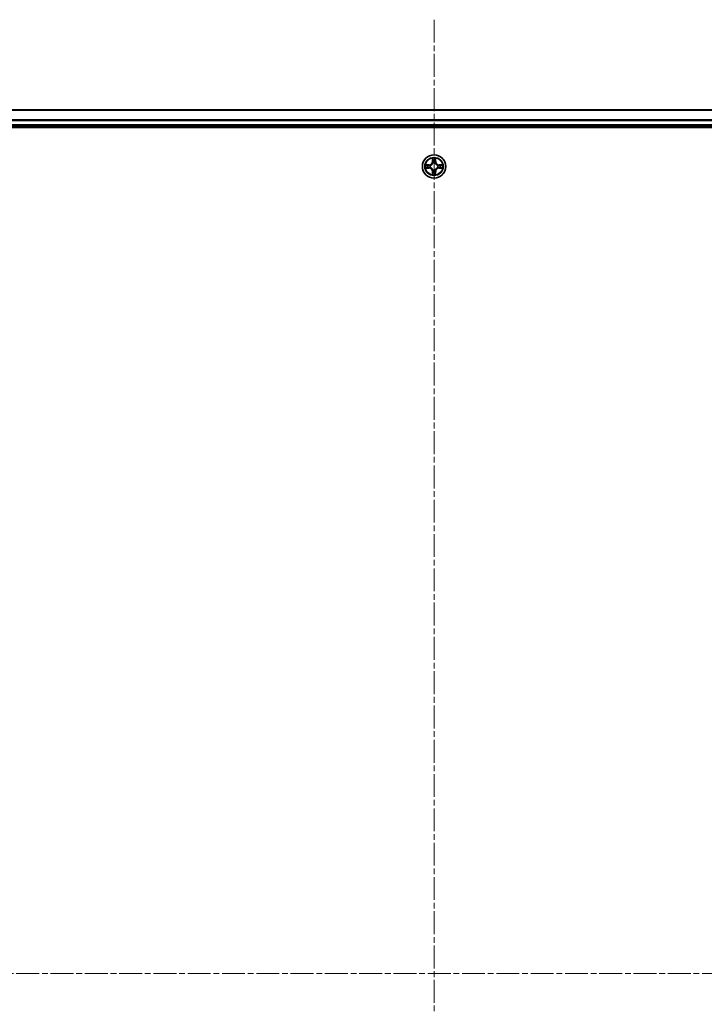
# Model space of a CAD drawing. Units: millimetres. Extents: x 0 to 8652, y 0 to 1686.
# Drawn here: x 2042 to 2212, y 1089 to 1333 of the extents above; entities that cross this region are included whole.
import ezdxf

# ---------------------------------------------------------------- set-up
doc = ezdxf.new("R2010")
doc.units = ezdxf.units.MM
doc.linetypes.add('CHAIN', pattern=[0.3543, 0.2362, -0.0295, 0.0591, -0.0295])
doc.layers.add('Centerline (ISO)', color=7, linetype='Continuous', lineweight=18, true_color=0x80ffff)
doc.layers.add('Visible (ISO)', color=7, linetype='Continuous', lineweight=35)
doc.layers.add('Visible Narrow (ISO)', color=7, linetype='Continuous', lineweight=25)

msp = doc.modelspace()

# ---------------------------------------------------------------- linework, layer by layer
at = {"layer": 'Centerline (ISO)', "linetype": 'CHAIN', "ltscale": 23.990969}
for p, q in [((2145.13402, 1333.29368), (2145.13402, 856.23613)), ((2421.2577, 1096.9099), (1872.73835, 1096.9099))]:
    msp.add_line(p, q, dxfattribs=at)
at = {"layer": 'Visible (ISO)'}
for p, q in [((2370.13402, 1310.9099), (1920.13402, 1310.9099)), ((1915.13402, 1306.6099), (2375.13402, 1306.6099)), ((1920.13402, 1306.9099), (2370.13402, 1306.9099))]:
    msp.add_line(p, q, dxfattribs=at)
msp.add_circle((2145.13402, 1296.9099), 2.9, dxfattribs=at)
at = {"layer": 'Visible Narrow (ISO)'}
for p, q in [((1920.13402, 1310.84036), (2370.13402, 1310.84036)), ((2370.13402, 1308.49985), (1920.13402, 1308.49985)), ((1920.13402, 1308.26938), (2370.13402, 1308.26938)), ((2370.13402, 1307.2099), (1920.13402, 1307.2099)), ((2144.74357, 1298.93262), (2144.72997, 1298.15309)), ((2144.77977, 1298.15222), (2144.78832, 1298.64228)), ((2145.47972, 1298.64228), (2145.48827, 1298.15222)), ((2145.53807, 1298.15309), (2145.52447, 1298.93262)), ((2143.89082, 1297.31395), (2143.11129, 1297.30034)), ((2143.11129, 1296.51945), (2143.89082, 1296.50584)), ((2143.40163, 1297.25559), (2143.89169, 1297.26415)), ((2143.89169, 1296.55564), (2143.40163, 1296.5642)), ((2143.89169, 1297.26415), (2143.89082, 1297.31395)), ((2143.89169, 1296.55564), (2143.89082, 1296.50584)), ((2143.89169, 1297.26415), (2143.89296, 1297.19151)), ((2143.89169, 1296.55564), (2143.89296, 1296.62828)), ((2144.19711, 1297.15642), (2144.21772, 1297.151)), ((2144.21772, 1296.66879), (2144.19711, 1296.66337)), ((2144.77977, 1298.15222), (2144.72997, 1298.15309)), ((2144.77977, 1298.15222), (2144.8524, 1298.15096)), ((2144.89292, 1297.82619), (2144.88749, 1297.8468)), ((2144.88749, 1295.97299), (2144.89292, 1295.9936)), ((2145.38055, 1297.8468), (2145.37512, 1297.82619)), ((2145.37512, 1295.9936), (2145.38054, 1295.97299)), ((2145.48827, 1298.15222), (2145.41564, 1298.15096)), ((2145.48827, 1298.15222), (2145.53807, 1298.15309)), ((2146.05031, 1297.151), (2146.07093, 1297.15642)), ((2146.07093, 1296.66337), (2146.05031, 1296.66879)), ((2146.37635, 1297.26415), (2146.37508, 1297.19151)), ((2146.37635, 1296.55564), (2146.37508, 1296.62828)), ((2146.37635, 1297.26415), (2146.37722, 1297.31395)), ((2146.37635, 1297.26415), (2146.8664, 1297.25559)), ((2146.8664, 1296.5642), (2146.37635, 1296.55564)), ((2146.37635, 1296.55564), (2146.37722, 1296.50584)), ((2147.15674, 1297.30034), (2146.37722, 1297.31395)), ((2146.37722, 1296.50584), (2147.15674, 1296.51945)), ((2144.77977, 1295.66757), (2144.72997, 1295.6667)), ((2144.72997, 1295.6667), (2144.74357, 1294.88717)), ((2144.77977, 1295.66757), (2144.8524, 1295.66883)), ((2144.78832, 1295.17751), (2144.77977, 1295.66757)), ((2145.48827, 1295.66757), (2145.41564, 1295.66883)), ((2145.48827, 1295.66757), (2145.47971, 1295.17751)), ((2145.48827, 1295.66757), (2145.53807, 1295.6667)), ((2145.52446, 1294.88717), (2145.53807, 1295.6667))]:
    msp.add_line(p, q, dxfattribs=at)
for radius in [2.86769, 2.30915, 2.14146]:
    msp.add_circle((2145.13402, 1296.9099), radius, dxfattribs=at)
for centre, radius, start, end in [((2145.13402, 1296.9099), 2.06006, 79.0745628, 100.9253995), ((2145.13402, 1296.9099), 1.61218, 79.6924603, 100.307502), ((2145.13402, 1296.9099), 2.06006, 169.0745628, 190.9253995), ((2145.13402, 1296.9099), 1.61218, 169.6924603, 190.307502), ((2143.87591, 1298.168), 0.85418, 270.9999812, 358.9999812), ((2143.87591, 1295.65179), 0.85418, 0.9999812, 88.9999812), ((2143.87591, 1298.168), 0.90399, 270.9999812, 358.9999812), ((2143.87591, 1295.65179), 0.90399, 0.9999812, 88.9999812), ((2145.13402, 1296.9099), 0.9688, 165.2580252, 194.7419371), ((2145.13402, 1296.9099), 0.94748, 165.2580252, 194.7419371), ((2145.13402, 1296.9099), 0.9688, 75.2580252, 104.7419371), ((2145.13402, 1296.9099), 0.9688, 255.2580252, 284.7419371), ((2145.13402, 1296.9099), 0.94748, 75.2580252, 104.7419371), ((2145.13402, 1296.9099), 0.94748, 255.2580252, 284.7419371), ((2146.39213, 1298.168), 0.90399, 180.9999812, 268.9999812), ((2146.39212, 1295.65179), 0.90399, 90.9999812, 178.9999812), ((2146.39213, 1298.168), 0.85418, 180.9999812, 268.9999812), ((2146.39212, 1295.65179), 0.85418, 90.9999812, 178.9999812), ((2145.13402, 1296.9099), 0.94748, 345.2580252, 14.7419371), ((2145.13402, 1296.9099), 0.9688, 345.2580252, 14.7419371), ((2145.13402, 1296.9099), 1.61218, 349.6924603, 10.307502), ((2145.13402, 1296.9099), 2.06006, 349.0745628, 10.9253995), ((2145.13402, 1296.9099), 2.06006, 259.0745628, 280.9253995), ((2145.13402, 1296.9099), 1.61218, 259.6924603, 280.307502)]:
    msp.add_arc(centre, radius, start, end, dxfattribs=at)
for centre, major_axis, ratio, start_param, end_param in [((2144.83812, 1298.64141), (-0.04996, -0.002), 0.548506655, 4.783578405, 6.178760573), ((2144.85356, 1298.45199), (-0.04936, -0.00795), 0.895740182, 4.730442692, 6.085865813), ((2145.41447, 1298.45199), (0.04936, -0.00795), 0.895740182, 0.197319494, 1.552742616), ((2145.42991, 1298.64141), (0.04996, -0.002), 0.548506655, 0.104424734, 1.499606902), ((2143.4025, 1297.20579), (0.002, 0.04996), 0.548506655, 0.104424734, 1.499606902), ((2143.4025, 1296.614), (0.002, -0.04996), 0.548506655, 4.783578405, 6.178760573), ((2143.59193, 1297.19035), (0.00795, 0.04936), 0.895740182, 0.197319494, 1.552742616), ((2143.59193, 1296.62944), (0.00795, -0.04936), 0.895740182, 4.730442692, 6.085865813), ((2143.89383, 1297.14171), (0.00795, 0.04936), 0.895720538, 0.197301699, 1.54834765), ((2143.89383, 1296.67808), (0.00795, -0.04936), 0.895720538, 4.734837657, 6.085883608), ((2144.24043, 1297.14502), (-0.00905, 0.04917), 0.876846413, 0.18229136, 1.179902186), ((2144.24043, 1296.67477), (-0.00905, -0.04917), 0.876846415, 5.103283132, 6.100893958), ((2144.24043, 1297.14502), (-0.01491, 0.04772), 0.410701227, 0.095735791, 1.318687473), ((2144.24043, 1296.67477), (-0.01491, -0.04772), 0.410701226, 4.964497834, 6.187449516), ((2144.89889, 1297.80349), (-0.04917, 0.00905), 0.876846415, 5.103283132, 6.100893958), ((2144.89889, 1297.80349), (-0.04772, 0.01491), 0.410701226, 4.964497834, 6.187449516), ((2144.89889, 1296.0163), (-0.04917, -0.00905), 0.876846413, 0.18229136, 1.179902186), ((2144.89889, 1296.0163), (-0.04772, -0.01491), 0.410701227, 0.095735791, 1.318687473), ((2144.9022, 1298.15009), (-0.04936, -0.00795), 0.895720538, 4.734837657, 6.085883608), ((2145.36583, 1298.15009), (0.04936, -0.00795), 0.895720538, 0.197301699, 1.54834765), ((2145.36915, 1297.80349), (0.04772, 0.01491), 0.410701227, 0.095735791, 1.318687473), ((2145.36915, 1296.0163), (0.04772, -0.01491), 0.410701226, 4.964497834, 6.187449516), ((2145.36915, 1296.0163), (0.04917, -0.00905), 0.876846415, 5.103283132, 6.100893958), ((2145.36915, 1297.80349), (0.04917, 0.00905), 0.876846413, 0.18229136, 1.179902186), ((2146.02761, 1297.14502), (0.00905, 0.04917), 0.876846415, 5.103283132, 6.100893958), ((2146.02761, 1297.14502), (0.01491, 0.04772), 0.410701226, 4.964497834, 6.187449516), ((2146.02761, 1296.67477), (0.01491, -0.04772), 0.410701227, 0.095735791, 1.318687473), ((2146.02761, 1296.67477), (0.00905, -0.04917), 0.876846413, 0.18229136, 1.179902186), ((2146.37421, 1297.14171), (-0.00795, 0.04936), 0.895720538, 4.734837657, 6.085883608), ((2146.37421, 1296.67808), (-0.00795, -0.04936), 0.895720538, 0.197301699, 1.54834765), ((2146.67611, 1297.19035), (-0.00795, 0.04936), 0.895740182, 4.730442692, 6.085865813), ((2146.67611, 1296.62944), (-0.00795, -0.04936), 0.895740182, 0.197319494, 1.552742616), ((2146.86553, 1297.20579), (-0.002, 0.04996), 0.548506655, 4.783578405, 6.178760573), ((2146.86553, 1296.614), (-0.002, -0.04996), 0.548506655, 0.104424734, 1.499606902), ((2144.83812, 1295.17838), (-0.04996, 0.002), 0.548506655, 0.104424734, 1.499606902), ((2144.85356, 1295.3678), (-0.04936, 0.00795), 0.895740182, 0.197319494, 1.552742616), ((2144.9022, 1295.6697), (-0.04936, 0.00795), 0.895720538, 0.197301699, 1.54834765), ((2145.36583, 1295.6697), (0.04936, 0.00795), 0.895720538, 4.734837657, 6.085883608), ((2145.41447, 1295.3678), (0.04936, 0.00795), 0.895740182, 4.730442692, 6.085865813), ((2145.42991, 1295.17838), (0.04996, 0.002), 0.548506655, 4.783578405, 6.178760573)]:
    msp.add_ellipse(centre, major_axis=major_axis, ratio=ratio, start_param=start_param, end_param=end_param, dxfattribs=at)
for points, knots in [([(2144.83348, 1298.6686), (2144.8331, 1298.68366), (2144.83101, 1298.69916), (2144.82249, 1298.7401), (2144.81434, 1298.76572), (2144.79623, 1298.8144), (2144.78656, 1298.83744), (2144.76578, 1298.8846), (2144.75462, 1298.90871), (2144.74357, 1298.93262)], [0, 0, 0, 0, 0.00593403848, 0.00593403848, 0.01542850005, 0.01542850005, 0.02374498793, 0.02374498793, 0.03239430317, 0.03239430317, 0.03239430317, 0.03239430317]), ([(2144.74357, 1298.93262), (2144.74911, 1298.9063), (2144.75469, 1298.87977), (2144.76506, 1298.82787), (2144.76987, 1298.80251), (2144.77886, 1298.74896), (2144.7829, 1298.72079), (2144.7871, 1298.67581), (2144.78814, 1298.6588), (2144.78832, 1298.64228)], [-0.03239430317, -0.03239430317, -0.03239430317, -0.03239430317, -0.02374498793, -0.02374498793, -0.01542850005, -0.01542850005, -0.00593403848, -0.00593403848, 0, 0, 0, 0]), ([(2144.78832, 1298.64228), (2144.78994, 1298.60192), (2144.79208, 1298.56509), (2144.79728, 1298.50115), (2144.80035, 1298.47406), (2144.80376, 1298.45286)], [0, 0, 0, 0, 0.01449142296, 0.01449142296, 0.02898284593, 0.02898284593, 0.02898284593, 0.02898284593]), ([(2144.80376, 1298.45286), (2144.81187, 1298.40254), (2144.81998, 1298.35223), (2144.83619, 1298.25159), (2144.84429, 1298.20128), (2144.8524, 1298.15096)], [0, 0, 0, 0, 0.03438992711, 0.03438992711, 0.06877985423, 0.06877985423, 0.06877985423, 0.06877985423]), ([(2144.84555, 1298.49605), (2144.8425, 1298.51534), (2144.83993, 1298.54), (2144.83588, 1298.59825), (2144.8344, 1298.63182), (2144.83348, 1298.6686)], [-0.02898284593, -0.02898284593, -0.02898284593, -0.02898284593, -0.01449142296, -0.01449142296, 0, 0, 0, 0]), ([(2144.89397, 1298.19411), (2144.88591, 1298.24444), (2144.87785, 1298.29477), (2144.8617, 1298.39541), (2144.85363, 1298.44573), (2144.84555, 1298.49605)], [-0.06877985423, -0.06877985423, -0.06877985423, -0.06877985423, -0.03438992711, -0.03438992711, 0, 0, 0, 0]), ([(2145.42249, 1298.49605), (2145.41441, 1298.44573), (2145.40634, 1298.39541), (2145.39019, 1298.29477), (2145.38213, 1298.24444), (2145.37406, 1298.19411)], [-0.06877985423, -0.06877985423, -0.06877985423, -0.06877985423, -0.03438992711, -0.03438992711, 0, 0, 0, 0]), ([(2145.41564, 1298.15096), (2145.42374, 1298.20128), (2145.43185, 1298.25159), (2145.44806, 1298.35223), (2145.45617, 1298.40254), (2145.46428, 1298.45286)], [0, 0, 0, 0, 0.03438992711, 0.03438992711, 0.06877985423, 0.06877985423, 0.06877985423, 0.06877985423]), ([(2145.43456, 1298.6686), (2145.43365, 1298.63206), (2145.43218, 1298.59868), (2145.42815, 1298.54032), (2145.42556, 1298.51546), (2145.42249, 1298.49605)], [-0.02898284593, -0.02898284593, -0.02898284593, -0.02898284593, -0.01458506341, -0.01458506341, 0, 0, 0, 0]), ([(2145.52447, 1298.93262), (2145.511, 1298.90348), (2145.49737, 1298.87405), (2145.46878, 1298.8075), (2145.45446, 1298.77077), (2145.43906, 1298.71215), (2145.43509, 1298.68994), (2145.43456, 1298.6686)], [-0.00033832945, -0.00033832945, -0.00033832945, -0.00033832945, 0.0102009359, 0.0102009359, 0.02365018994, 0.02365018994, 0.03205597372, 0.03205597372, 0.03205597372, 0.03205597372]), ([(2145.46428, 1298.45286), (2145.46771, 1298.47419), (2145.47079, 1298.5015), (2145.47599, 1298.56556), (2145.47811, 1298.60218), (2145.47972, 1298.64228)], [0, 0, 0, 0, 0.01458506341, 0.01458506341, 0.02898284593, 0.02898284593, 0.02898284593, 0.02898284593]), ([(2145.47972, 1298.64228), (2145.47998, 1298.66568), (2145.48193, 1298.69008), (2145.48955, 1298.7545), (2145.49665, 1298.79492), (2145.5109, 1298.86816), (2145.51772, 1298.90055), (2145.52447, 1298.93262)], [-0.03205597372, -0.03205597372, -0.03205597372, -0.03205597372, -0.02365018994, -0.02365018994, -0.0102009359, -0.0102009359, 0.00033832945, 0.00033832945, 0.00033832945, 0.00033832945]), ([(2143.40163, 1297.25559), (2143.37824, 1297.25586), (2143.35384, 1297.25781), (2143.28941, 1297.26543), (2143.249, 1297.27253), (2143.17576, 1297.28678), (2143.14336, 1297.29359), (2143.11129, 1297.30034)], [-0.03205597372, -0.03205597372, -0.03205597372, -0.03205597372, -0.02365018994, -0.02365018994, -0.0102009359, -0.0102009359, 0.00033832945, 0.00033832945, 0.00033832945, 0.00033832945]), ([(2143.11129, 1297.30034), (2143.14043, 1297.28688), (2143.16986, 1297.27325), (2143.23641, 1297.24465), (2143.27315, 1297.23034), (2143.33176, 1297.21494), (2143.35398, 1297.21097), (2143.37531, 1297.21044)], [-0.00033832945, -0.00033832945, -0.00033832945, -0.00033832945, 0.0102009359, 0.0102009359, 0.02365018994, 0.02365018994, 0.03205597372, 0.03205597372, 0.03205597372, 0.03205597372]), ([(2143.37531, 1296.60935), (2143.36025, 1296.60898), (2143.34476, 1296.60688), (2143.30381, 1296.59837), (2143.27819, 1296.59021), (2143.22951, 1296.5721), (2143.20647, 1296.56244), (2143.15931, 1296.54166), (2143.13521, 1296.5305), (2143.11129, 1296.51945)], [0, 0, 0, 0, 0.00593403848, 0.00593403848, 0.01542850005, 0.01542850005, 0.02374498793, 0.02374498793, 0.03239430317, 0.03239430317, 0.03239430317, 0.03239430317]), ([(2143.11129, 1296.51945), (2143.13761, 1296.52499), (2143.16414, 1296.53057), (2143.21605, 1296.54094), (2143.2414, 1296.54575), (2143.29495, 1296.55474), (2143.32313, 1296.55878), (2143.36811, 1296.56298), (2143.38512, 1296.56401), (2143.40163, 1296.5642)], [-0.03239430317, -0.03239430317, -0.03239430317, -0.03239430317, -0.02374498793, -0.02374498793, -0.01542850005, -0.01542850005, -0.00593403848, -0.00593403848, 0, 0, 0, 0]), ([(2143.37531, 1297.21044), (2143.41186, 1297.20952), (2143.44523, 1297.20806), (2143.50359, 1297.20402), (2143.52845, 1297.20144), (2143.54786, 1297.19836)], [-0.02898284593, -0.02898284593, -0.02898284593, -0.02898284593, -0.01458506341, -0.01458506341, 0, 0, 0, 0]), ([(2143.54786, 1296.62143), (2143.52858, 1296.61837), (2143.50391, 1296.6158), (2143.44566, 1296.61175), (2143.41209, 1296.61027), (2143.37531, 1296.60935)], [-0.02898284593, -0.02898284593, -0.02898284593, -0.02898284593, -0.01449142296, -0.01449142296, 0, 0, 0, 0]), ([(2143.59106, 1297.24015), (2143.56972, 1297.24359), (2143.54241, 1297.24667), (2143.47835, 1297.25186), (2143.44173, 1297.25399), (2143.40163, 1297.25559)], [0, 0, 0, 0, 0.01458506341, 0.01458506341, 0.02898284593, 0.02898284593, 0.02898284593, 0.02898284593]), ([(2143.40163, 1296.5642), (2143.44199, 1296.56581), (2143.47883, 1296.56796), (2143.54277, 1296.57316), (2143.56986, 1296.57622), (2143.59106, 1296.57964)], [0, 0, 0, 0, 0.01449142296, 0.01449142296, 0.02898284593, 0.02898284593, 0.02898284593, 0.02898284593]), ([(2143.54786, 1297.19836), (2143.59818, 1297.19029), (2143.6485, 1297.18221), (2143.74915, 1297.16607), (2143.79947, 1297.158), (2143.8498, 1297.14994)], [-0.06877985423, -0.06877985423, -0.06877985423, -0.06877985423, -0.03438992711, -0.03438992711, 0, 0, 0, 0]), ([(2143.8498, 1296.66985), (2143.79947, 1296.66179), (2143.74915, 1296.65372), (2143.6485, 1296.63758), (2143.59818, 1296.6295), (2143.54786, 1296.62143)], [-0.06877985423, -0.06877985423, -0.06877985423, -0.06877985423, -0.03438992711, -0.03438992711, 0, 0, 0, 0]), ([(2143.89296, 1297.19151), (2143.84264, 1297.19962), (2143.79232, 1297.20773), (2143.69169, 1297.22394), (2143.64137, 1297.23205), (2143.59106, 1297.24015)], [0, 0, 0, 0, 0.03438992711, 0.03438992711, 0.06877985423, 0.06877985423, 0.06877985423, 0.06877985423]), ([(2143.59106, 1296.57964), (2143.64137, 1296.58775), (2143.69169, 1296.59585), (2143.79232, 1296.61206), (2143.84264, 1296.62017), (2143.89296, 1296.62828)], [0, 0, 0, 0, 0.03438992711, 0.03438992711, 0.06877985423, 0.06877985423, 0.06877985423, 0.06877985423]), ([(2143.8498, 1297.14994), (2143.92169, 1297.13843), (2143.99483, 1297.13459), (2144.1115, 1297.14218), (2144.15379, 1297.14762), (2144.19711, 1297.15642)], [-0.09824125451, -0.09824125451, -0.09824125451, -0.09824125451, -0.04912062725, -0.04912062725, -0.02177589412, -0.02177589412, -0.02177589412, -0.02177589412]), ([(2144.19711, 1296.66337), (2144.15379, 1296.67217), (2144.1115, 1296.67761), (2143.99483, 1296.6852), (2143.92169, 1296.68137), (2143.8498, 1296.66985)], [-0.07646536035, -0.07646536035, -0.07646536035, -0.07646536035, -0.04912062725, -0.04912062725, 0, 0, 0, 0]), ([(2144.22371, 1297.19194), (2144.18249, 1297.18468), (2144.14219, 1297.1804), (2144.03104, 1297.17529), (2143.96135, 1297.17987), (2143.89296, 1297.19151)], [0.02177589412, 0.02177589412, 0.02177589412, 0.02177589412, 0.04912062725, 0.04912062725, 0.09824125451, 0.09824125451, 0.09824125451, 0.09824125451]), ([(2143.89296, 1296.62828), (2143.96135, 1296.63992), (2144.03104, 1296.6445), (2144.14219, 1296.63939), (2144.18249, 1296.63511), (2144.22371, 1296.62785)], [0, 0, 0, 0, 0.04912062725, 0.04912062725, 0.07646536039, 0.07646536039, 0.07646536039, 0.07646536039]), ([(2144.21772, 1297.151), (2144.23362, 1297.15616), (2144.24947, 1297.16175), (2144.34548, 1297.19827), (2144.42459, 1297.23996), (2144.54725, 1297.32782), (2144.59292, 1297.36648), (2144.63518, 1297.40874), (2144.67744, 1297.45099), (2144.7161, 1297.49667), (2144.80396, 1297.61933), (2144.84564, 1297.69843), (2144.88217, 1297.79444), (2144.88775, 1297.8103), (2144.89292, 1297.82619)], [-0.1748660129, -0.1748660129, -0.1748660129, -0.1748660129, -0.1694049504, -0.1694049504, -0.1416740768, -0.1416740768, -0.1243422808, -0.1243422808, -0.1243422808, -0.1070104848, -0.1070104848, -0.0792796113, -0.0792796113, -0.0738185488, -0.0738185488, -0.0738185488, -0.0738185488]), ([(2144.89292, 1295.9936), (2144.88775, 1296.00949), (2144.88217, 1296.02535), (2144.84564, 1296.12136), (2144.80396, 1296.20046), (2144.71609, 1296.32312), (2144.67744, 1296.3688), (2144.63518, 1296.41105), (2144.59292, 1296.45331), (2144.54725, 1296.49197), (2144.42459, 1296.57983), (2144.34548, 1296.62152), (2144.24947, 1296.65805), (2144.23362, 1296.66363), (2144.21772, 1296.66879)], [-0.1748660129, -0.1748660129, -0.1748660129, -0.1748660129, -0.1694049504, -0.1694049504, -0.1416740768, -0.1416740768, -0.1243422808, -0.1243422808, -0.1243422808, -0.1070104848, -0.1070104848, -0.0792796113, -0.0792796113, -0.0738185488, -0.0738185488, -0.0738185488, -0.0738185488]), ([(2144.85197, 1297.82021), (2144.84728, 1297.80509), (2144.8422, 1297.79001), (2144.80898, 1297.69877), (2144.77111, 1297.62382), (2144.69093, 1297.50883), (2144.65555, 1297.46635), (2144.61656, 1297.42736), (2144.57756, 1297.38836), (2144.53508, 1297.35299), (2144.4201, 1297.27281), (2144.34514, 1297.23493), (2144.2539, 1297.20171), (2144.23882, 1297.19664), (2144.22371, 1297.19194)], [0.0738185488, 0.0738185488, 0.0738185488, 0.0738185488, 0.0792796113, 0.0792796113, 0.1070104848, 0.1070104848, 0.1243422808, 0.1243422808, 0.1243422808, 0.1416740768, 0.1416740768, 0.1694049504, 0.1694049504, 0.1748660128, 0.1748660128, 0.1748660128, 0.1748660128]), ([(2144.22371, 1296.62785), (2144.23882, 1296.62315), (2144.2539, 1296.61808), (2144.34514, 1296.58486), (2144.4201, 1296.54698), (2144.53508, 1296.4668), (2144.57756, 1296.43143), (2144.61656, 1296.39243), (2144.65555, 1296.35344), (2144.69093, 1296.31096), (2144.77111, 1296.19597), (2144.80898, 1296.12102), (2144.8422, 1296.02978), (2144.84728, 1296.0147), (2144.85197, 1295.99958)], [0.0738185488, 0.0738185488, 0.0738185488, 0.0738185488, 0.0792796113, 0.0792796113, 0.1070104848, 0.1070104848, 0.1243422808, 0.1243422808, 0.1243422808, 0.1416740768, 0.1416740768, 0.1694049504, 0.1694049504, 0.1748660128, 0.1748660128, 0.1748660128, 0.1748660128]), ([(2144.8524, 1298.15096), (2144.86404, 1298.08256), (2144.86862, 1298.01288), (2144.86351, 1297.90172), (2144.85924, 1297.86143), (2144.85197, 1297.82021)], [0, 0, 0, 0, 0.04912062725, 0.04912062725, 0.07646536039, 0.07646536039, 0.07646536039, 0.07646536039]), ([(2144.85197, 1295.99958), (2144.85924, 1295.95836), (2144.86351, 1295.91807), (2144.86862, 1295.80691), (2144.86404, 1295.73723), (2144.8524, 1295.66883)], [0.02177589412, 0.02177589412, 0.02177589412, 0.02177589412, 0.04912062725, 0.04912062725, 0.09824125451, 0.09824125451, 0.09824125451, 0.09824125451]), ([(2144.88749, 1297.8468), (2144.8963, 1297.89012), (2144.90173, 1297.93242), (2144.90933, 1298.04909), (2144.90549, 1298.12223), (2144.89397, 1298.19411)], [-0.07646536035, -0.07646536035, -0.07646536035, -0.07646536035, -0.04912062725, -0.04912062725, 0, 0, 0, 0]), ([(2144.89397, 1295.62568), (2144.90549, 1295.69756), (2144.90933, 1295.7707), (2144.90173, 1295.88737), (2144.8963, 1295.92967), (2144.88749, 1295.97299)], [-0.09824125451, -0.09824125451, -0.09824125451, -0.09824125451, -0.04912062725, -0.04912062725, -0.02177589412, -0.02177589412, -0.02177589412, -0.02177589412]), ([(2145.37406, 1298.19411), (2145.36255, 1298.12223), (2145.35871, 1298.04909), (2145.36631, 1297.93242), (2145.37174, 1297.89012), (2145.38055, 1297.8468)], [-0.09824125451, -0.09824125451, -0.09824125451, -0.09824125451, -0.04912062725, -0.04912062725, -0.02177589412, -0.02177589412, -0.02177589412, -0.02177589412]), ([(2145.38054, 1295.97299), (2145.37174, 1295.92967), (2145.36631, 1295.88737), (2145.35871, 1295.7707), (2145.36255, 1295.69756), (2145.37406, 1295.62568)], [-0.07646536035, -0.07646536035, -0.07646536035, -0.07646536035, -0.04912062725, -0.04912062725, 0, 0, 0, 0]), ([(2145.37512, 1297.82619), (2145.38029, 1297.8103), (2145.38587, 1297.79444), (2145.4224, 1297.69843), (2145.46408, 1297.61933), (2145.55194, 1297.49667), (2145.5906, 1297.45099), (2145.63286, 1297.40874), (2145.67512, 1297.36648), (2145.72079, 1297.32782), (2145.84345, 1297.23996), (2145.92256, 1297.19827), (2146.01857, 1297.16174), (2146.03442, 1297.15616), (2146.05031, 1297.151)], [-0.1748660129, -0.1748660129, -0.1748660129, -0.1748660129, -0.1694049504, -0.1694049504, -0.1416740768, -0.1416740768, -0.1243422808, -0.1243422808, -0.1243422808, -0.1070104848, -0.1070104848, -0.0792796113, -0.0792796113, -0.0738185488, -0.0738185488, -0.0738185488, -0.0738185488]), ([(2146.05031, 1296.66879), (2146.03442, 1296.66363), (2146.01857, 1296.65804), (2145.92256, 1296.62152), (2145.84345, 1296.57983), (2145.72079, 1296.49197), (2145.67512, 1296.45331), (2145.63286, 1296.41105), (2145.5906, 1296.3688), (2145.55194, 1296.32312), (2145.46408, 1296.20046), (2145.4224, 1296.12136), (2145.38587, 1296.02535), (2145.38029, 1296.00949), (2145.37512, 1295.9936)], [-0.1748660129, -0.1748660129, -0.1748660129, -0.1748660129, -0.1694049504, -0.1694049504, -0.1416740768, -0.1416740768, -0.1243422808, -0.1243422808, -0.1243422808, -0.1070104848, -0.1070104848, -0.0792796113, -0.0792796113, -0.0738185488, -0.0738185488, -0.0738185488, -0.0738185488]), ([(2145.41607, 1297.82021), (2145.4088, 1297.86143), (2145.40453, 1297.90172), (2145.39942, 1298.01288), (2145.404, 1298.08256), (2145.41564, 1298.15096)], [0.02177589412, 0.02177589412, 0.02177589412, 0.02177589412, 0.04912062725, 0.04912062725, 0.09824125451, 0.09824125451, 0.09824125451, 0.09824125451]), ([(2145.41564, 1295.66883), (2145.404, 1295.73723), (2145.39942, 1295.80691), (2145.40453, 1295.91807), (2145.4088, 1295.95836), (2145.41607, 1295.99958)], [0, 0, 0, 0, 0.04912062725, 0.04912062725, 0.07646536039, 0.07646536039, 0.07646536039, 0.07646536039]), ([(2146.04433, 1297.19194), (2146.02921, 1297.19664), (2146.01414, 1297.20171), (2145.9229, 1297.23493), (2145.84794, 1297.27281), (2145.73296, 1297.35299), (2145.69048, 1297.38836), (2145.65148, 1297.42736), (2145.61248, 1297.46635), (2145.57711, 1297.50883), (2145.49693, 1297.62382), (2145.45905, 1297.69877), (2145.42584, 1297.79001), (2145.42076, 1297.80509), (2145.41607, 1297.82021)], [0.0738185488, 0.0738185488, 0.0738185488, 0.0738185488, 0.0792796113, 0.0792796113, 0.1070104848, 0.1070104848, 0.1243422808, 0.1243422808, 0.1243422808, 0.1416740768, 0.1416740768, 0.1694049504, 0.1694049504, 0.1748660128, 0.1748660128, 0.1748660128, 0.1748660128]), ([(2145.41607, 1295.99958), (2145.42076, 1296.0147), (2145.42584, 1296.02978), (2145.45905, 1296.12102), (2145.49693, 1296.19597), (2145.57711, 1296.31096), (2145.61248, 1296.35344), (2145.65148, 1296.39243), (2145.69048, 1296.43143), (2145.73296, 1296.4668), (2145.84794, 1296.54698), (2145.9229, 1296.58486), (2146.01414, 1296.61808), (2146.02921, 1296.62315), (2146.04433, 1296.62785)], [0.0738185488, 0.0738185488, 0.0738185488, 0.0738185488, 0.0792796113, 0.0792796113, 0.1070104848, 0.1070104848, 0.1243422808, 0.1243422808, 0.1243422808, 0.1416740768, 0.1416740768, 0.1694049504, 0.1694049504, 0.1748660128, 0.1748660128, 0.1748660128, 0.1748660128]), ([(2146.37508, 1297.19151), (2146.30668, 1297.17987), (2146.237, 1297.17529), (2146.12585, 1297.1804), (2146.08555, 1297.18468), (2146.04433, 1297.19194)], [0, 0, 0, 0, 0.04912062725, 0.04912062725, 0.07646536039, 0.07646536039, 0.07646536039, 0.07646536039]), ([(2146.04433, 1296.62785), (2146.08555, 1296.63511), (2146.12585, 1296.63939), (2146.237, 1296.6445), (2146.30668, 1296.63992), (2146.37508, 1296.62828)], [0.02177589412, 0.02177589412, 0.02177589412, 0.02177589412, 0.04912062725, 0.04912062725, 0.09824125451, 0.09824125451, 0.09824125451, 0.09824125451]), ([(2146.07093, 1297.15642), (2146.11425, 1297.14762), (2146.15654, 1297.14218), (2146.27321, 1297.13459), (2146.34635, 1297.13842), (2146.41824, 1297.14994)], [-0.07646536035, -0.07646536035, -0.07646536035, -0.07646536035, -0.04912062725, -0.04912062725, 0, 0, 0, 0]), ([(2146.41824, 1296.66985), (2146.34635, 1296.68136), (2146.27321, 1296.6852), (2146.15654, 1296.67761), (2146.11425, 1296.67217), (2146.07093, 1296.66337)], [-0.09824125451, -0.09824125451, -0.09824125451, -0.09824125451, -0.04912062725, -0.04912062725, -0.02177589412, -0.02177589412, -0.02177589412, -0.02177589412]), ([(2146.67698, 1297.24015), (2146.62666, 1297.23204), (2146.57635, 1297.22394), (2146.47572, 1297.20773), (2146.4254, 1297.19962), (2146.37508, 1297.19151)], [0, 0, 0, 0, 0.03438992711, 0.03438992711, 0.06877985423, 0.06877985423, 0.06877985423, 0.06877985423]), ([(2146.37508, 1296.62828), (2146.4254, 1296.62017), (2146.47572, 1296.61206), (2146.57635, 1296.59585), (2146.62666, 1296.58774), (2146.67698, 1296.57964)], [0, 0, 0, 0, 0.03438992711, 0.03438992711, 0.06877985423, 0.06877985423, 0.06877985423, 0.06877985423]), ([(2146.41824, 1297.14994), (2146.46856, 1297.158), (2146.51889, 1297.16607), (2146.61954, 1297.18221), (2146.66986, 1297.19029), (2146.72018, 1297.19836)], [-0.06877985423, -0.06877985423, -0.06877985423, -0.06877985423, -0.03438992711, -0.03438992711, 0, 0, 0, 0]), ([(2146.72018, 1296.62143), (2146.66986, 1296.6295), (2146.61954, 1296.63758), (2146.51889, 1296.65372), (2146.46856, 1296.66179), (2146.41824, 1296.66985)], [-0.06877985423, -0.06877985423, -0.06877985423, -0.06877985423, -0.03438992711, -0.03438992711, 0, 0, 0, 0]), ([(2146.8664, 1297.25559), (2146.82605, 1297.25398), (2146.78921, 1297.25183), (2146.72527, 1297.24663), (2146.69818, 1297.24357), (2146.67698, 1297.24015)], [0, 0, 0, 0, 0.01449142296, 0.01449142296, 0.02898284593, 0.02898284593, 0.02898284593, 0.02898284593]), ([(2146.67698, 1296.57964), (2146.69832, 1296.5762), (2146.72562, 1296.57312), (2146.78968, 1296.56793), (2146.82631, 1296.5658), (2146.8664, 1296.5642)], [0, 0, 0, 0, 0.01458506341, 0.01458506341, 0.02898284593, 0.02898284593, 0.02898284593, 0.02898284593]), ([(2146.72018, 1297.19836), (2146.73946, 1297.20142), (2146.76413, 1297.20399), (2146.82237, 1297.20804), (2146.85594, 1297.20952), (2146.89273, 1297.21044)], [-0.02898284593, -0.02898284593, -0.02898284593, -0.02898284593, -0.01449142296, -0.01449142296, 0, 0, 0, 0]), ([(2146.89273, 1296.60935), (2146.85618, 1296.61027), (2146.82281, 1296.61173), (2146.76445, 1296.61577), (2146.73958, 1296.61835), (2146.72018, 1296.62143)], [-0.02898284593, -0.02898284593, -0.02898284593, -0.02898284593, -0.01458506341, -0.01458506341, 0, 0, 0, 0]), ([(2147.15674, 1297.30034), (2147.13042, 1297.2948), (2147.10389, 1297.28922), (2147.05199, 1297.27885), (2147.02663, 1297.27404), (2146.97308, 1297.26505), (2146.94491, 1297.26101), (2146.89993, 1297.25681), (2146.88292, 1297.25578), (2146.8664, 1297.25559)], [-0.03239430317, -0.03239430317, -0.03239430317, -0.03239430317, -0.02374498793, -0.02374498793, -0.01542850005, -0.01542850005, -0.00593403848, -0.00593403848, 0, 0, 0, 0]), ([(2146.8664, 1296.5642), (2146.8898, 1296.56393), (2146.9142, 1296.56198), (2146.97863, 1296.55436), (2147.01904, 1296.54726), (2147.09228, 1296.53301), (2147.12467, 1296.5262), (2147.15674, 1296.51945)], [-0.03205597372, -0.03205597372, -0.03205597372, -0.03205597372, -0.02365018994, -0.02365018994, -0.0102009359, -0.0102009359, 0.00033832945, 0.00033832945, 0.00033832945, 0.00033832945]), ([(2146.89273, 1297.21044), (2146.90779, 1297.21081), (2146.92328, 1297.21291), (2146.96423, 1297.22142), (2146.98984, 1297.22958), (2147.03852, 1297.24769), (2147.06157, 1297.25735), (2147.10873, 1297.27813), (2147.13283, 1297.28929), (2147.15674, 1297.30034)], [0, 0, 0, 0, 0.00593403848, 0.00593403848, 0.01542850005, 0.01542850005, 0.02374498793, 0.02374498793, 0.03239430317, 0.03239430317, 0.03239430317, 0.03239430317]), ([(2147.15674, 1296.51945), (2147.12761, 1296.53291), (2147.09818, 1296.54654), (2147.03163, 1296.57514), (2146.99489, 1296.58945), (2146.93628, 1296.60485), (2146.91406, 1296.60882), (2146.89273, 1296.60935)], [-0.00033832945, -0.00033832945, -0.00033832945, -0.00033832945, 0.0102009359, 0.0102009359, 0.02365018994, 0.02365018994, 0.03205597372, 0.03205597372, 0.03205597372, 0.03205597372]), ([(2144.78832, 1295.17751), (2144.78806, 1295.15411), (2144.7861, 1295.12971), (2144.77849, 1295.06529), (2144.77139, 1295.02487), (2144.75713, 1294.95163), (2144.75032, 1294.91924), (2144.74357, 1294.88717)], [-0.03205597372, -0.03205597372, -0.03205597372, -0.03205597372, -0.02365018994, -0.02365018994, -0.0102009359, -0.0102009359, 0.00033832945, 0.00033832945, 0.00033832945, 0.00033832945]), ([(2144.74357, 1294.88717), (2144.75704, 1294.91631), (2144.77067, 1294.94574), (2144.79926, 1295.01229), (2144.81358, 1295.04902), (2144.82898, 1295.10764), (2144.83294, 1295.12985), (2144.83348, 1295.15119)], [-0.00033832945, -0.00033832945, -0.00033832945, -0.00033832945, 0.0102009359, 0.0102009359, 0.02365018994, 0.02365018994, 0.03205597372, 0.03205597372, 0.03205597372, 0.03205597372]), ([(2144.80376, 1295.36693), (2144.80032, 1295.3456), (2144.79724, 1295.31829), (2144.79205, 1295.25423), (2144.78993, 1295.21761), (2144.78832, 1295.17751)], [0, 0, 0, 0, 0.01458506341, 0.01458506341, 0.02898284593, 0.02898284593, 0.02898284593, 0.02898284593]), ([(2144.8524, 1295.66883), (2144.84429, 1295.61851), (2144.83619, 1295.5682), (2144.81997, 1295.46756), (2144.81187, 1295.41725), (2144.80376, 1295.36693)], [0, 0, 0, 0, 0.03438992711, 0.03438992711, 0.06877985423, 0.06877985423, 0.06877985423, 0.06877985423]), ([(2144.83348, 1295.15119), (2144.83439, 1295.18773), (2144.83586, 1295.22111), (2144.83989, 1295.27947), (2144.84248, 1295.30433), (2144.84555, 1295.32374)], [-0.02898284593, -0.02898284593, -0.02898284593, -0.02898284593, -0.01458506341, -0.01458506341, 0, 0, 0, 0]), ([(2144.84555, 1295.32374), (2144.85363, 1295.37406), (2144.8617, 1295.42438), (2144.87784, 1295.52502), (2144.88591, 1295.57535), (2144.89397, 1295.62568)], [-0.06877985423, -0.06877985423, -0.06877985423, -0.06877985423, -0.03438992711, -0.03438992711, 0, 0, 0, 0]), ([(2145.37406, 1295.62568), (2145.38213, 1295.57535), (2145.39019, 1295.52502), (2145.40633, 1295.42438), (2145.41441, 1295.37406), (2145.42249, 1295.32374)], [-0.06877985423, -0.06877985423, -0.06877985423, -0.06877985423, -0.03438992711, -0.03438992711, 0, 0, 0, 0]), ([(2145.46427, 1295.36693), (2145.45617, 1295.41725), (2145.44806, 1295.46756), (2145.43185, 1295.5682), (2145.42374, 1295.61851), (2145.41564, 1295.66883)], [0, 0, 0, 0, 0.03438992711, 0.03438992711, 0.06877985423, 0.06877985423, 0.06877985423, 0.06877985423]), ([(2145.42249, 1295.32374), (2145.42554, 1295.30445), (2145.42811, 1295.27979), (2145.43216, 1295.22154), (2145.43364, 1295.18797), (2145.43456, 1295.15119)], [-0.02898284593, -0.02898284593, -0.02898284593, -0.02898284593, -0.01449142296, -0.01449142296, 0, 0, 0, 0]), ([(2145.43456, 1295.15119), (2145.43494, 1295.13613), (2145.43703, 1295.12063), (2145.44555, 1295.07969), (2145.4537, 1295.05407), (2145.47181, 1295.00539), (2145.48147, 1294.98235), (2145.50226, 1294.93519), (2145.51341, 1294.91108), (2145.52446, 1294.88717)], [0, 0, 0, 0, 0.00593403848, 0.00593403848, 0.01542850005, 0.01542850005, 0.02374498793, 0.02374498793, 0.03239430317, 0.03239430317, 0.03239430317, 0.03239430317]), ([(2145.47971, 1295.17751), (2145.4781, 1295.21787), (2145.47596, 1295.2547), (2145.47075, 1295.31864), (2145.46769, 1295.34573), (2145.46427, 1295.36693)], [0, 0, 0, 0, 0.01449142296, 0.01449142296, 0.02898284593, 0.02898284593, 0.02898284593, 0.02898284593]), ([(2145.52446, 1294.88717), (2145.51893, 1294.91349), (2145.51335, 1294.94002), (2145.50298, 1294.99192), (2145.49817, 1295.01728), (2145.48917, 1295.07083), (2145.48514, 1295.099), (2145.48093, 1295.14398), (2145.4799, 1295.16099), (2145.47971, 1295.17751)], [-0.03239430317, -0.03239430317, -0.03239430317, -0.03239430317, -0.02374498793, -0.02374498793, -0.01542850005, -0.01542850005, -0.00593403848, -0.00593403848, 0, 0, 0, 0])]:
    msp.add_open_spline(points, degree=3, knots=knots, dxfattribs=at)

doc.saveas('drawing.dxf')
